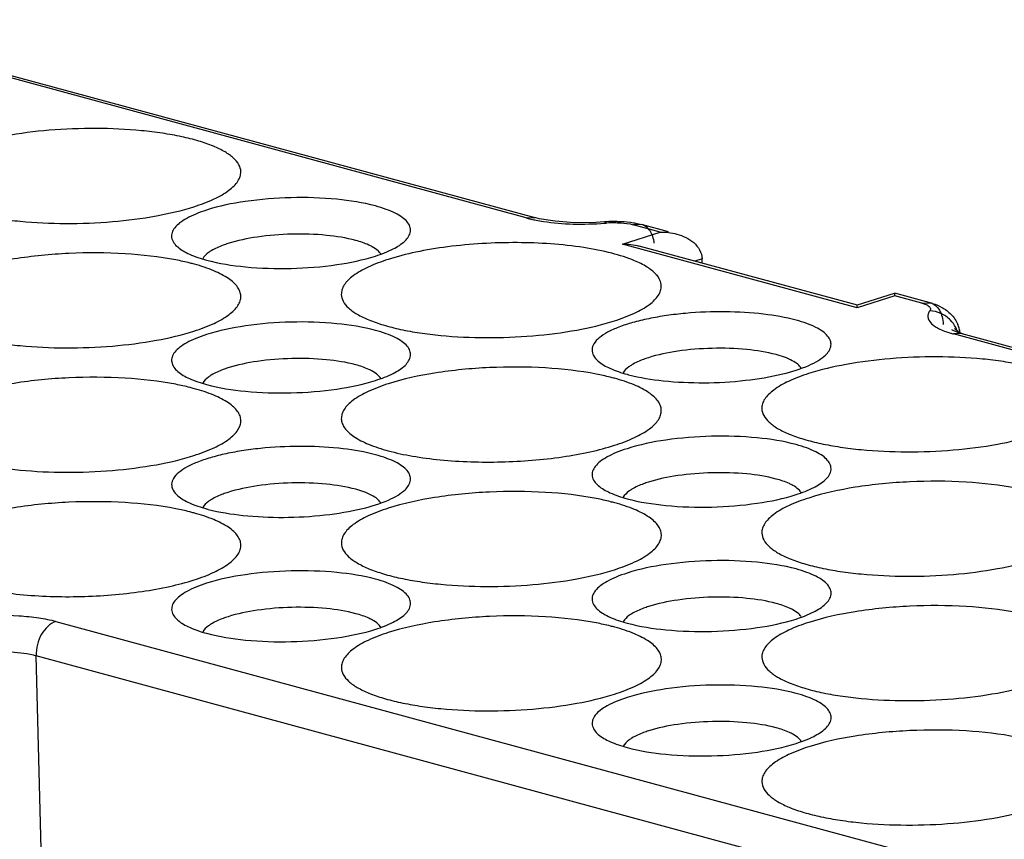
# Model space of a CAD drawing. Units: millimetres. Extents: x 11 to 4007, y 29 to 542.
# Drawn here: x 3513 to 3528, y 244 to 257 of the extents above; entities that cross this region are included whole.
import ezdxf

# ---------------------------------------------------------------- set-up
doc = ezdxf.new("R2010")
doc.units = ezdxf.units.MM
doc.header["$MEASUREMENT"] = 0
doc.layers.get('0').update_dxf_attribs({"lineweight": 30})

msp = doc.modelspace()

# ---------------------------------------------------------------- linework, layer by layer
at = {"linetype": 'Continuous'}
for p, q in [((3520.774, 253.442), (3509.523, 256.497)), ((3509.653, 256.501), (3520.903, 253.447)), ((3520.774, 253.442), (3520.903, 253.447)), ((3521.982, 253.383), (3521.848, 253.373)), ((3521.982, 253.383), (3522.01, 253.364)), ((3521.982, 253.383), (3521.982, 253.383)), ((3522.551, 253.343), (3522.422, 253.338)), ((3522.839, 253.225), (3522.422, 253.338)), ((3522.968, 253.229), (3522.551, 253.343)), ((3522.258, 253.039), (3522.839, 253.225)), ((3525.882, 252.055), (3522.258, 253.039)), ((3525.884, 252.094), (3522.515, 253.009)), ((3523.486, 252.812), (3523.373, 252.776)), ((3523.488, 252.745), (3523.486, 252.811)), ((3526.451, 252.277), (3525.881, 252.094)), ((3527.008, 252.133), (3526.464, 252.28)), ((3526.462, 252.241), (3525.882, 252.055)), ((3526.879, 252.128), (3526.462, 252.241)), ((3526.879, 252.128), (3527.008, 252.133)), ((3527.362, 251.704), (3527.342, 251.715)), ((3527.495, 251.657), (3527.366, 251.652)), ((3538.617, 248.598), (3527.366, 251.652)), ((3527.495, 251.657), (3538.746, 248.602)), ((3513.515, 247.217), (3526.707, 243.636)), ((3513.528, 234.623), (3513.208, 246.688)), ((3526.4, 243.106), (3513.208, 246.688))]:
    msp.add_line(p, q, dxfattribs=at)
for points in [[(3521.848, 253.373), (3521.518, 253.369), (3521.219, 253.39), (3520.974, 253.429), (3520.904, 253.447)], [(3527.495, 251.657), (3527.462, 251.666), (3527.362, 251.704)]]:
    msp.add_lwpolyline(points, dxfattribs=at)
for centre, radius, start, end in [((3522.147, 251.503), 1.887, 94.1926, 95.004), ((3521.635, 257.656), 4.309, 274.6463, 274.9961), ((3522.152, 251.422), 1.968, 89.5043, 94.1845), ((3522.14, 251.868), 1.501, 89.3066, 94.9785), ((3522.446, 252.272), 0.446, 41.4463, 42.6486), ((3526.737, 251.132), 1.036, 72.737, 74.8492), ((3527.804, 253.265), 1.671, 253.1835, 254.8286), ((3527, 251.544), 0.453, 23.7907, 27.5647), ((3527.003, 251.546), 0.45, 17.5824, 23.7797), ((3526.982, 251.608), 0.49, 15.6623, 22.9346), ((3526.979, 251.607), 0.493, 7.093, 15.6607), ((3527.441, 251.457), 0.207, 68.4891, 74.8191), ((3522.978, 253.424), 2.481, 254.8131, 255.3702), ((3516.49, 251.347), 2.481, 254.8131, 255.3702)]:
    msp.add_arc(centre, radius, start, end, dxfattribs=at)
for points, knots in [([(3516.368, 254.156), (3516.367, 254.192), (3516.342, 254.273), (3516.252, 254.376), (3516.116, 254.471), (3515.934, 254.558), (3515.709, 254.635), (3515.446, 254.7), (3515.151, 254.753), (3514.71, 254.806), (3514.127, 254.833), (3513.423, 254.806), (3512.76, 254.722), (3512.342, 254.625), (3512.152, 254.564)], [0, 0, 0, 0, 0.024727, 0.05417, 0.091006, 0.136155, 0.189575, 0.250677, 0.318507, 0.391886, 0.549631, 0.711843, 0.865864, 1, 1, 1, 1]), ([(3515.645, 253.616), (3515.75, 253.65), (3515.937, 253.719), (3516.144, 253.833), (3516.263, 253.933), (3516.324, 254.005), (3516.36, 254.08), (3516.368, 254.131), (3516.368, 254.156)], [0, 0, 0, 0, 0.349121, 0.628207, 0.741323, 0.838459, 0.922882, 1, 1, 1, 1]), ([(3511.429, 254.024), (3511.43, 253.988), (3511.455, 253.908), (3511.545, 253.804), (3511.681, 253.709), (3511.863, 253.623), (3512.088, 253.546), (3512.35, 253.48), (3512.646, 253.427), (3513.086, 253.374), (3513.67, 253.347), (3514.374, 253.375), (3515.037, 253.459), (3515.455, 253.555), (3515.645, 253.616)], [0, 0, 0, 0, 0.024727, 0.05417, 0.091006, 0.136155, 0.189575, 0.250677, 0.318507, 0.391886, 0.549631, 0.711843, 0.865864, 1, 1, 1, 1]), ([(3518.447, 253.627), (3518.252, 253.68), (3517.817, 253.747), (3517.142, 253.768), (3516.467, 253.714), (3516.034, 253.626), (3515.839, 253.563)], [0, 0, 0, 0, 0.230526, 0.498559, 0.767351, 1, 1, 1, 1]), ([(3518.902, 253.087), (3518.943, 253.127), (3518.997, 253.202), (3518.982, 253.315), (3518.934, 253.39), (3518.855, 253.459), (3518.745, 253.522), (3518.606, 253.58), (3518.503, 253.612), (3518.447, 253.627)], [0, 0, 0, 0, 0.193872, 0.278556, 0.373848, 0.490441, 0.633254, 0.803608, 1, 1, 1, 1]), ([(3515.839, 253.563), (3515.782, 253.545), (3515.678, 253.508), (3515.538, 253.442), (3515.428, 253.373), (3515.349, 253.299), (3515.302, 253.221), (3515.291, 253.105), (3515.35, 253.032), (3515.394, 252.994)], [0, 0, 0, 0, 0.197256, 0.368515, 0.512113, 0.629191, 0.724456, 0.808472, 1, 1, 1, 1]), ([(3520.774, 253.442), (3520.783, 253.44), (3520.822, 253.429), (3520.861, 253.42), (3520.89, 253.414)], [0, 0, 0, 0, 0.241243, 1, 1, 1, 1]), ([(3520.89, 253.414), (3520.902, 253.412), (3520.951, 253.402), (3521.001, 253.393), (3521.038, 253.388)], [0, 0, 0, 0, 0.242223, 1, 1, 1, 1]), ([(3521.038, 253.388), (3521.19, 253.365), (3521.505, 253.34), (3521.821, 253.349), (3521.984, 253.362)], [0, 0, 0, 0, 0.484692, 1, 1, 1, 1]), ([(3522.158, 253.37), (3522.183, 253.369), (3522.271, 253.366), (3522.36, 253.355), (3522.422, 253.338)], [0, 0, 0, 0, 0.274923, 1, 1, 1, 1]), ([(3522.169, 253.39), (3522.192, 253.39), (3522.279, 253.387), (3522.365, 253.379), (3522.429, 253.369)], [0, 0, 0, 0, 0.255897, 1, 1, 1, 1]), ([(3522.429, 253.369), (3522.44, 253.367), (3522.481, 253.36), (3522.521, 253.351), (3522.551, 253.342)], [0, 0, 0, 0, 0.256791, 1, 1, 1, 1]), ([(3522.749, 253.053), (3522.745, 253.088), (3522.731, 253.155), (3522.69, 253.243), (3522.629, 253.309), (3522.577, 253.335), (3522.551, 253.343)], [0, 0, 0, 0, 0.28622, 0.5461, 0.780785, 1, 1, 1, 1]), ([(3518.141, 253.095), (3517.993, 253.135), (3517.664, 253.186), (3517.154, 253.202), (3516.644, 253.161), (3516.316, 253.094), (3516.168, 253.047)], [0, 0, 0, 0, 0.230532, 0.49856, 0.767345, 1, 1, 1, 1]), ([(3523.097, 253.194), (3523.145, 253.181), (3523.237, 253.147), (3523.361, 253.067), (3523.457, 252.955), (3523.485, 252.859), (3523.486, 252.812)], [0, 0, 0, 0, 0.254371, 0.506571, 0.755202, 1, 1, 1, 1]), ([(3516.168, 253.047), (3516.144, 253.039), (3516.056, 253.009), (3515.969, 252.971), (3515.912, 252.937)], [0, 0, 0, 0, 0.280358, 1, 1, 1, 1]), ([(3518.397, 252.997), (3518.38, 253.007), (3518.297, 253.048), (3518.21, 253.076), (3518.141, 253.095)], [0, 0, 0, 0, 0.218307, 1, 1, 1, 1]), ([(3518.447, 252.855), (3518.541, 252.885), (3518.7, 252.946), (3518.849, 253.037), (3518.902, 253.087)], [0, 0, 0, 0, 0.571404, 1, 1, 1, 1]), ([(3522.444, 252.783), (3522.331, 252.83), (3522.072, 252.911), (3521.469, 253.028), (3520.617, 253.082), (3519.748, 253.033), (3519.085, 252.924), (3518.781, 252.847), (3518.642, 252.802)], [0, 0, 0, 0, 0.095549, 0.210147, 0.477572, 0.757023, 0.885929, 1, 1, 1, 1]), ([(3515.364, 252.794), (3515.106, 252.844), (3514.555, 252.905), (3513.719, 252.909), (3512.905, 252.83), (3512.386, 252.719), (3512.153, 252.645)], [0, 0, 0, 0, 0.243313, 0.51116, 0.773172, 1, 1, 1, 1]), ([(3515.394, 252.994), (3515.447, 252.948), (3515.593, 252.868), (3515.749, 252.816), (3515.839, 252.792)], [0, 0, 0, 0, 0.430192, 1, 1, 1, 1]), ([(3515.912, 252.937), (3515.897, 252.927), (3515.846, 252.894), (3515.799, 252.851), (3515.779, 252.813)], [0, 0, 0, 0, 0.295902, 1, 1, 1, 1]), ([(3518.509, 252.911), (3518.502, 252.919), (3518.469, 252.953), (3518.429, 252.979), (3518.397, 252.997)], [0, 0, 0, 0, 0.218649, 1, 1, 1, 1]), ([(3515.652, 252.728), (3515.629, 252.734), (3515.534, 252.759), (3515.437, 252.78), (3515.364, 252.794)], [0, 0, 0, 0, 0.239044, 1, 1, 1, 1]), ([(3516.368, 252.236), (3516.367, 252.26), (3516.357, 252.31), (3516.319, 252.38), (3516.258, 252.448), (3516.139, 252.539), (3515.936, 252.64), (3515.754, 252.7), (3515.652, 252.728)], [0, 0, 0, 0, 0.078085, 0.163225, 0.260757, 0.373928, 0.652049, 1, 1, 1, 1]), ([(3515.839, 252.792), (3516.034, 252.739), (3516.47, 252.671), (3517.144, 252.651), (3517.819, 252.704), (3518.253, 252.793), (3518.447, 252.855)], [0, 0, 0, 0, 0.230526, 0.498559, 0.767351, 1, 1, 1, 1]), ([(3518.642, 252.802), (3518.536, 252.769), (3518.35, 252.699), (3518.142, 252.585), (3518.023, 252.485), (3517.963, 252.413), (3517.926, 252.339), (3517.918, 252.287), (3517.919, 252.263)], [0, 0, 0, 0, 0.349121, 0.628207, 0.741323, 0.838459, 0.922882, 1, 1, 1, 1]), ([(3522.774, 252.574), (3522.735, 252.617), (3522.629, 252.697), (3522.512, 252.754), (3522.444, 252.783)], [0, 0, 0, 0, 0.442326, 1, 1, 1, 1]), ([(3522.857, 252.394), (3522.856, 252.424), (3522.84, 252.488), (3522.803, 252.542), (3522.78, 252.567)], [0, 0, 0, 0, 0.468055, 1, 1, 1, 1]), ([(3517.919, 252.263), (3517.92, 252.226), (3517.944, 252.146), (3518.034, 252.042), (3518.171, 251.947), (3518.353, 251.861), (3518.577, 251.784), (3518.84, 251.718), (3519.136, 251.665), (3519.576, 251.612), (3520.16, 251.585), (3520.863, 251.613), (3521.527, 251.697), (3521.945, 251.794), (3522.134, 251.854)], [0, 0, 0, 0, 0.024727, 0.05417, 0.091006, 0.136155, 0.189575, 0.250677, 0.318507, 0.391886, 0.549631, 0.711843, 0.865864, 1, 1, 1, 1]), ([(3522.134, 251.854), (3522.239, 251.888), (3522.426, 251.958), (3522.634, 252.071), (3522.753, 252.171), (3522.813, 252.244), (3522.85, 252.318), (3522.858, 252.37), (3522.857, 252.394)], [0, 0, 0, 0, 0.349121, 0.628207, 0.741323, 0.838459, 0.922882, 1, 1, 1, 1]), ([(3526.462, 252.241), (3526.462, 252.247), (3526.462, 252.256), (3526.462, 252.269), (3526.463, 252.275), (3526.462, 252.28), (3526.463, 252.281)], [0, 0, 0, 0, 0.426174, 0.738136, 0.931002, 1, 1, 1, 1]), ([(3511.43, 252.105), (3511.431, 252.068), (3511.455, 251.988), (3511.545, 251.884), (3511.682, 251.789), (3511.864, 251.703), (3512.088, 251.626), (3512.351, 251.561), (3512.646, 251.508), (3513.087, 251.454), (3513.671, 251.428), (3514.374, 251.455), (3515.038, 251.539), (3515.455, 251.636), (3515.645, 251.697)], [0, 0, 0, 0, 0.024727, 0.05417, 0.091006, 0.136155, 0.189575, 0.250677, 0.318507, 0.391886, 0.549631, 0.711843, 0.865864, 1, 1, 1, 1]), ([(3515.645, 251.697), (3515.75, 251.73), (3515.937, 251.8), (3516.145, 251.914), (3516.264, 252.014), (3516.324, 252.086), (3516.361, 252.16), (3516.369, 252.212), (3516.368, 252.236)], [0, 0, 0, 0, 0.349121, 0.628207, 0.741323, 0.838459, 0.922882, 1, 1, 1, 1]), ([(3526.879, 252.128), (3526.909, 252.12), (3526.956, 252.104), (3527, 252.071), (3527.007, 252.053)], [0, 0, 0, 0, 0.61131, 1, 1, 1, 1]), ([(3527.008, 252.133), (3527.037, 252.125), (3527.094, 252.095), (3527.157, 252.018), (3527.197, 251.916), (3527.207, 251.84), (3527.208, 251.8)], [0, 0, 0, 0, 0.215711, 0.449551, 0.711611, 1, 1, 1, 1]), ([(3524.937, 251.865), (3524.773, 251.909), (3524.41, 251.971), (3523.838, 252.004), (3523.337, 251.985), (3522.943, 251.939), (3522.67, 251.892), (3522.424, 251.833), (3522.21, 251.764), (3522.036, 251.687), (3521.904, 251.603), (3521.816, 251.513), (3521.778, 251.411), (3521.806, 251.308), (3521.855, 251.257), (3521.883, 251.232)], [0, 0, 0, 0, 0.143952, 0.310952, 0.484465, 0.568177, 0.647012, 0.719055, 0.78268, 0.836656, 0.880427, 0.914514, 0.941691, 0.967984, 1, 1, 1, 1]), ([(3525.882, 252.055), (3525.882, 252.061), (3525.882, 252.07), (3525.881, 252.083), (3525.883, 252.09), (3525.882, 252.095), (3525.883, 252.095)], [0, 0, 0, 0, 0.426198, 0.738167, 0.931024, 1, 1, 1, 1]), ([(3527.001, 252.009), (3526.991, 251.995), (3526.974, 251.965), (3526.966, 251.895), (3527.006, 251.827), (3527.07, 251.775), (3527.169, 251.716), (3527.257, 251.685), (3527.32, 251.666)], [0, 0, 0, 0, 0.096648, 0.183603, 0.37151, 0.493182, 0.638143, 1, 1, 1, 1]), ([(3527.007, 252.053), (3527.01, 252.046), (3527.012, 252.03), (3527.005, 252.016), (3527.001, 252.009)], [0, 0, 0, 0, 0.480272, 1, 1, 1, 1]), ([(3527.319, 251.867), (3527.278, 251.909), (3527.178, 251.979), (3527.06, 252.007), (3527.001, 252.009)], [0, 0, 0, 0, 0.50256, 1, 1, 1, 1]), ([(3527.187, 252.063), (3527.239, 252.034), (3527.339, 251.96), (3527.409, 251.856), (3527.433, 251.799)], [0, 0, 0, 0, 0.488963, 1, 1, 1, 1]), ([(3518.448, 251.707), (3518.252, 251.76), (3517.817, 251.827), (3517.142, 251.848), (3516.468, 251.794), (3516.034, 251.706), (3515.839, 251.644)], [0, 0, 0, 0, 0.230526, 0.498559, 0.767351, 1, 1, 1, 1]), ([(3525.391, 251.325), (3525.432, 251.365), (3525.486, 251.44), (3525.472, 251.553), (3525.424, 251.628), (3525.344, 251.697), (3525.234, 251.76), (3525.096, 251.818), (3524.993, 251.85), (3524.937, 251.865)], [0, 0, 0, 0, 0.194044, 0.278719, 0.37394, 0.490488, 0.633311, 0.803688, 1, 1, 1, 1]), ([(3518.902, 251.168), (3518.943, 251.207), (3518.997, 251.282), (3518.983, 251.396), (3518.935, 251.471), (3518.855, 251.539), (3518.745, 251.603), (3518.606, 251.66), (3518.503, 251.692), (3518.448, 251.707)], [0, 0, 0, 0, 0.193872, 0.278556, 0.373848, 0.490441, 0.633254, 0.803608, 1, 1, 1, 1]), ([(3527.381, 251.734), (3527.388, 251.729), (3527.415, 251.713), (3527.439, 251.692), (3527.452, 251.675)], [0, 0, 0, 0, 0.286462, 1, 1, 1, 1]), ([(3515.839, 251.644), (3515.783, 251.626), (3515.678, 251.588), (3515.538, 251.523), (3515.428, 251.453), (3515.349, 251.38), (3515.302, 251.301), (3515.292, 251.185), (3515.35, 251.112), (3515.394, 251.074)], [0, 0, 0, 0, 0.197256, 0.368515, 0.512113, 0.629191, 0.724456, 0.808472, 1, 1, 1, 1]), ([(3524.63, 251.333), (3524.482, 251.373), (3524.153, 251.424), (3523.643, 251.44), (3523.133, 251.399), (3522.805, 251.332), (3522.658, 251.285)], [0, 0, 0, 0, 0.230532, 0.49856, 0.767345, 1, 1, 1, 1]), ([(3518.141, 251.176), (3517.993, 251.216), (3517.664, 251.267), (3517.154, 251.282), (3516.644, 251.242), (3516.316, 251.175), (3516.169, 251.128)], [0, 0, 0, 0, 0.230532, 0.49856, 0.767345, 1, 1, 1, 1]), ([(3521.883, 251.232), (3521.937, 251.186), (3522.083, 251.106), (3522.238, 251.054), (3522.329, 251.03)], [0, 0, 0, 0, 0.430323, 1, 1, 1, 1]), ([(3522.658, 251.285), (3522.633, 251.277), (3522.545, 251.247), (3522.459, 251.209), (3522.402, 251.175)], [0, 0, 0, 0, 0.280358, 1, 1, 1, 1]), ([(3525.016, 251.125), (3525.002, 251.147), (3524.959, 251.191), (3524.833, 251.271), (3524.716, 251.31), (3524.63, 251.333)], [0, 0, 0, 0, 0.17842, 0.40301, 1, 1, 1, 1]), ([(3524.733, 251.036), (3524.87, 251.07), (3525.059, 251.126), (3525.276, 251.235), (3525.358, 251.294), (3525.391, 251.325)], [0, 0, 0, 0, 0.582943, 0.813164, 1, 1, 1, 1]), ([(3529.347, 250.632), (3529.346, 250.669), (3529.321, 250.749), (3529.231, 250.853), (3529.095, 250.948), (3528.913, 251.034), (3528.688, 251.111), (3528.425, 251.176), (3528.13, 251.229), (3527.689, 251.283), (3527.106, 251.309), (3526.402, 251.282), (3525.739, 251.198), (3525.321, 251.101), (3525.131, 251.041)], [0, 0, 0, 0, 0.024727, 0.05417, 0.091006, 0.136155, 0.189575, 0.250677, 0.318507, 0.391886, 0.549631, 0.711843, 0.865864, 1, 1, 1, 1]), ([(3515.394, 251.074), (3515.447, 251.028), (3515.593, 250.948), (3515.749, 250.897), (3515.839, 250.872)], [0, 0, 0, 0, 0.430192, 1, 1, 1, 1]), ([(3516.169, 251.128), (3516.144, 251.12), (3516.056, 251.089), (3515.97, 251.052), (3515.912, 251.017)], [0, 0, 0, 0, 0.280358, 1, 1, 1, 1]), ([(3518.398, 251.077), (3518.38, 251.087), (3518.298, 251.128), (3518.21, 251.157), (3518.141, 251.176)], [0, 0, 0, 0, 0.218307, 1, 1, 1, 1]), ([(3518.509, 250.991), (3518.503, 250.999), (3518.47, 251.033), (3518.43, 251.06), (3518.398, 251.077)], [0, 0, 0, 0, 0.218649, 1, 1, 1, 1]), ([(3518.448, 250.936), (3518.541, 250.965), (3518.701, 251.026), (3518.849, 251.117), (3518.902, 251.168)], [0, 0, 0, 0, 0.571404, 1, 1, 1, 1]), ([(3521.854, 251.032), (3521.596, 251.082), (3521.045, 251.144), (3520.209, 251.147), (3519.394, 251.069), (3518.876, 250.958), (3518.642, 250.883)], [0, 0, 0, 0, 0.24335, 0.511183, 0.773178, 1, 1, 1, 1]), ([(3522.402, 251.175), (3522.386, 251.165), (3522.336, 251.132), (3522.289, 251.089), (3522.268, 251.052)], [0, 0, 0, 0, 0.295715, 1, 1, 1, 1]), ([(3525.131, 251.041), (3525.026, 251.007), (3524.839, 250.937), (3524.632, 250.823), (3524.513, 250.723), (3524.452, 250.651), (3524.415, 250.577), (3524.408, 250.525), (3524.408, 250.501)], [0, 0, 0, 0, 0.349121, 0.628207, 0.741323, 0.838459, 0.922882, 1, 1, 1, 1]), ([(3515.364, 250.875), (3515.106, 250.925), (3514.556, 250.986), (3513.719, 250.99), (3512.905, 250.911), (3512.386, 250.8), (3512.153, 250.725)], [0, 0, 0, 0, 0.243313, 0.51116, 0.773172, 1, 1, 1, 1]), ([(3515.912, 251.017), (3515.897, 251.008), (3515.846, 250.974), (3515.8, 250.931), (3515.779, 250.894)], [0, 0, 0, 0, 0.295902, 1, 1, 1, 1]), ([(3515.839, 250.872), (3516.035, 250.819), (3516.47, 250.752), (3517.145, 250.731), (3517.819, 250.785), (3518.253, 250.873), (3518.448, 250.936)], [0, 0, 0, 0, 0.230526, 0.498559, 0.767351, 1, 1, 1, 1]), ([(3522.134, 250.968), (3522.112, 250.974), (3522.019, 250.998), (3521.926, 251.018), (3521.854, 251.032)], [0, 0, 0, 0, 0.239024, 1, 1, 1, 1]), ([(3522.857, 250.474), (3522.857, 250.498), (3522.847, 250.548), (3522.808, 250.619), (3522.746, 250.687), (3522.627, 250.779), (3522.421, 250.88), (3522.238, 250.94), (3522.134, 250.968)], [0, 0, 0, 0, 0.077894, 0.162886, 0.26031, 0.373432, 0.651899, 1, 1, 1, 1]), ([(3522.352, 251.024), (3522.527, 250.978), (3522.915, 250.916), (3523.519, 250.889), (3524.138, 250.924), (3524.543, 250.99), (3524.733, 251.036)], [0, 0, 0, 0, 0.226655, 0.488155, 0.755862, 1, 1, 1, 1]), ([(3515.652, 250.808), (3515.629, 250.814), (3515.534, 250.839), (3515.438, 250.86), (3515.364, 250.875)], [0, 0, 0, 0, 0.239044, 1, 1, 1, 1]), ([(3516.368, 250.317), (3516.368, 250.341), (3516.358, 250.39), (3516.319, 250.461), (3516.258, 250.528), (3516.14, 250.62), (3515.936, 250.721), (3515.754, 250.78), (3515.652, 250.808)], [0, 0, 0, 0, 0.078085, 0.163225, 0.260757, 0.373928, 0.652049, 1, 1, 1, 1]), ([(3518.642, 250.883), (3518.537, 250.849), (3518.35, 250.779), (3518.142, 250.666), (3518.023, 250.566), (3517.963, 250.493), (3517.926, 250.419), (3517.918, 250.368), (3517.919, 250.343)], [0, 0, 0, 0, 0.349119, 0.628201, 0.741317, 0.838455, 0.92288, 1, 1, 1, 1]), ([(3522.134, 249.935), (3522.24, 249.968), (3522.427, 250.038), (3522.634, 250.152), (3522.753, 250.252), (3522.814, 250.324), (3522.85, 250.398), (3522.858, 250.45), (3522.857, 250.474)], [0, 0, 0, 0, 0.349119, 0.628201, 0.741317, 0.838455, 0.92288, 1, 1, 1, 1]), ([(3524.408, 250.501), (3524.409, 250.464), (3524.434, 250.384), (3524.524, 250.28), (3524.66, 250.185), (3524.842, 250.099), (3525.067, 250.022), (3525.329, 249.956), (3525.625, 249.904), (3526.065, 249.85), (3526.649, 249.824), (3527.353, 249.851), (3528.016, 249.935), (3528.434, 250.032), (3528.624, 250.092)], [0, 0, 0, 0, 0.024727, 0.05417, 0.091006, 0.136155, 0.189575, 0.250677, 0.318507, 0.391886, 0.549631, 0.711843, 0.865864, 1, 1, 1, 1]), ([(3515.645, 249.777), (3515.751, 249.811), (3515.937, 249.88), (3516.145, 249.994), (3516.264, 250.094), (3516.324, 250.166), (3516.361, 250.241), (3516.369, 250.292), (3516.368, 250.317)], [0, 0, 0, 0, 0.349121, 0.628207, 0.741323, 0.838459, 0.922882, 1, 1, 1, 1]), ([(3517.919, 250.343), (3517.92, 250.319), (3517.93, 250.269), (3517.969, 250.198), (3518.031, 250.131), (3518.15, 250.038), (3518.356, 249.937), (3518.539, 249.878), (3518.642, 249.85)], [0, 0, 0, 0, 0.077894, 0.162886, 0.26031, 0.373432, 0.651899, 1, 1, 1, 1]), ([(3511.43, 250.185), (3511.431, 250.149), (3511.455, 250.068), (3511.545, 249.965), (3511.682, 249.87), (3511.864, 249.783), (3512.088, 249.707), (3512.351, 249.641), (3512.647, 249.588), (3513.087, 249.535), (3513.671, 249.508), (3514.374, 249.536), (3515.038, 249.619), (3515.456, 249.716), (3515.645, 249.777)], [0, 0, 0, 0, 0.024727, 0.05417, 0.091006, 0.136155, 0.189575, 0.250677, 0.318507, 0.391886, 0.549631, 0.711843, 0.865864, 1, 1, 1, 1]), ([(3524.937, 249.945), (3524.742, 249.998), (3524.307, 250.066), (3523.632, 250.086), (3522.957, 250.033), (3522.523, 249.944), (3522.329, 249.882)], [0, 0, 0, 0, 0.230526, 0.498559, 0.767351, 1, 1, 1, 1]), ([(3518.448, 249.788), (3518.284, 249.832), (3517.921, 249.894), (3517.349, 249.927), (3516.848, 249.908), (3516.454, 249.862), (3516.181, 249.815), (3515.935, 249.756), (3515.722, 249.687), (3515.547, 249.609), (3515.415, 249.525), (3515.327, 249.435), (3515.29, 249.334), (3515.318, 249.231), (3515.366, 249.18), (3515.394, 249.155)], [0, 0, 0, 0, 0.143952, 0.310952, 0.484465, 0.568177, 0.647012, 0.719055, 0.78268, 0.836656, 0.880427, 0.914514, 0.941691, 0.967984, 1, 1, 1, 1]), ([(3518.642, 249.85), (3518.766, 249.816), (3519.031, 249.76), (3519.613, 249.684), (3520.39, 249.661), (3521.165, 249.722), (3521.746, 249.826), (3522.012, 249.895), (3522.134, 249.935)], [0, 0, 0, 0, 0.108519, 0.230632, 0.498563, 0.767251, 0.890275, 1, 1, 1, 1]), ([(3522.329, 249.882), (3522.272, 249.864), (3522.168, 249.826), (3522.028, 249.761), (3521.918, 249.691), (3521.839, 249.618), (3521.792, 249.539), (3521.781, 249.424), (3521.84, 249.35), (3521.884, 249.313)], [0, 0, 0, 0, 0.197256, 0.368515, 0.512113, 0.629191, 0.724456, 0.808472, 1, 1, 1, 1]), ([(3525.392, 249.406), (3525.433, 249.445), (3525.487, 249.52), (3525.472, 249.634), (3525.424, 249.709), (3525.344, 249.777), (3525.235, 249.841), (3525.096, 249.898), (3524.993, 249.93), (3524.937, 249.945)], [0, 0, 0, 0, 0.193872, 0.278556, 0.373848, 0.490441, 0.633254, 0.803608, 1, 1, 1, 1]), ([(3518.902, 249.248), (3518.943, 249.287), (3518.997, 249.362), (3518.983, 249.476), (3518.935, 249.551), (3518.855, 249.619), (3518.746, 249.683), (3518.607, 249.741), (3518.504, 249.772), (3518.448, 249.788)], [0, 0, 0, 0, 0.194044, 0.278719, 0.37394, 0.490488, 0.633311, 0.803688, 1, 1, 1, 1]), ([(3524.631, 249.414), (3524.483, 249.454), (3524.154, 249.505), (3523.644, 249.52), (3523.133, 249.48), (3522.805, 249.413), (3522.658, 249.366)], [0, 0, 0, 0, 0.230532, 0.49856, 0.767345, 1, 1, 1, 1]), ([(3524.887, 249.316), (3524.87, 249.325), (3524.787, 249.366), (3524.7, 249.395), (3524.631, 249.414)], [0, 0, 0, 0, 0.218307, 1, 1, 1, 1]), ([(3524.937, 249.174), (3525.03, 249.204), (3525.19, 249.264), (3525.339, 249.355), (3525.392, 249.406)], [0, 0, 0, 0, 0.571404, 1, 1, 1, 1]), ([(3528.343, 249.27), (3528.085, 249.32), (3527.534, 249.382), (3526.698, 249.385), (3525.884, 249.307), (3525.365, 249.196), (3525.132, 249.121)], [0, 0, 0, 0, 0.243313, 0.51116, 0.773172, 1, 1, 1, 1]), ([(3518.141, 249.256), (3517.994, 249.296), (3517.665, 249.347), (3517.155, 249.363), (3516.644, 249.322), (3516.316, 249.255), (3516.169, 249.208)], [0, 0, 0, 0, 0.230532, 0.49856, 0.767345, 1, 1, 1, 1]), ([(3518.527, 249.048), (3518.513, 249.07), (3518.471, 249.114), (3518.344, 249.193), (3518.227, 249.233), (3518.141, 249.256)], [0, 0, 0, 0, 0.17842, 0.40301, 1, 1, 1, 1]), ([(3518.244, 248.959), (3518.381, 248.992), (3518.57, 249.049), (3518.787, 249.157), (3518.869, 249.217), (3518.902, 249.248)], [0, 0, 0, 0, 0.582943, 0.813164, 1, 1, 1, 1]), ([(3521.854, 249.113), (3521.596, 249.163), (3521.045, 249.224), (3520.209, 249.228), (3519.394, 249.149), (3518.876, 249.038), (3518.643, 248.963)], [0, 0, 0, 0, 0.243313, 0.51116, 0.773172, 1, 1, 1, 1]), ([(3521.884, 249.313), (3521.937, 249.267), (3522.083, 249.186), (3522.239, 249.135), (3522.329, 249.11)], [0, 0, 0, 0, 0.430192, 1, 1, 1, 1]), ([(3522.402, 249.255), (3522.387, 249.246), (3522.336, 249.212), (3522.289, 249.169), (3522.269, 249.132)], [0, 0, 0, 0, 0.295902, 1, 1, 1, 1]), ([(3522.658, 249.366), (3522.633, 249.358), (3522.545, 249.328), (3522.459, 249.29), (3522.402, 249.255)], [0, 0, 0, 0, 0.280358, 1, 1, 1, 1]), ([(3524.999, 249.229), (3524.992, 249.237), (3524.959, 249.271), (3524.919, 249.298), (3524.887, 249.316)], [0, 0, 0, 0, 0.218649, 1, 1, 1, 1]), ([(3515.365, 248.955), (3515.107, 249.005), (3514.557, 249.066), (3513.72, 249.07), (3512.905, 248.991), (3512.387, 248.88), (3512.153, 248.806)], [0, 0, 0, 0, 0.24335, 0.511183, 0.773178, 1, 1, 1, 1]), ([(3515.394, 249.155), (3515.448, 249.109), (3515.594, 249.028), (3515.75, 248.977), (3515.84, 248.953)], [0, 0, 0, 0, 0.430323, 1, 1, 1, 1]), ([(3515.913, 249.097), (3515.897, 249.088), (3515.847, 249.055), (3515.8, 249.012), (3515.78, 248.974)], [0, 0, 0, 0, 0.295715, 1, 1, 1, 1]), ([(3516.169, 249.208), (3516.144, 249.2), (3516.056, 249.17), (3515.97, 249.132), (3515.913, 249.097)], [0, 0, 0, 0, 0.280358, 1, 1, 1, 1]), ([(3522.141, 249.046), (3522.119, 249.052), (3522.024, 249.077), (3521.927, 249.098), (3521.854, 249.113)], [0, 0, 0, 0, 0.239044, 1, 1, 1, 1]), ([(3522.329, 249.11), (3522.524, 249.057), (3522.959, 248.99), (3523.634, 248.969), (3524.309, 249.023), (3524.743, 249.111), (3524.937, 249.174)], [0, 0, 0, 0, 0.230526, 0.498559, 0.767351, 1, 1, 1, 1]), ([(3525.132, 249.121), (3525.026, 249.087), (3524.84, 249.018), (3524.632, 248.904), (3524.513, 248.804), (3524.453, 248.732), (3524.416, 248.657), (3524.408, 248.606), (3524.409, 248.581)], [0, 0, 0, 0, 0.349121, 0.628207, 0.741323, 0.838459, 0.922882, 1, 1, 1, 1]), ([(3515.645, 248.89), (3515.623, 248.896), (3515.531, 248.921), (3515.437, 248.941), (3515.365, 248.955)], [0, 0, 0, 0, 0.239024, 1, 1, 1, 1]), ([(3515.863, 248.946), (3516.038, 248.901), (3516.426, 248.839), (3517.031, 248.812), (3517.649, 248.847), (3518.054, 248.913), (3518.244, 248.959)], [0, 0, 0, 0, 0.226655, 0.488155, 0.755862, 1, 1, 1, 1]), ([(3518.643, 248.963), (3518.537, 248.93), (3518.35, 248.86), (3518.143, 248.746), (3518.024, 248.646), (3517.963, 248.574), (3517.927, 248.5), (3517.919, 248.448), (3517.92, 248.424)], [0, 0, 0, 0, 0.349121, 0.628207, 0.741323, 0.838459, 0.922882, 1, 1, 1, 1]), ([(3522.858, 248.555), (3522.857, 248.579), (3522.847, 248.628), (3522.809, 248.699), (3522.748, 248.766), (3522.629, 248.858), (3522.426, 248.959), (3522.244, 249.018), (3522.141, 249.046)], [0, 0, 0, 0, 0.078085, 0.163225, 0.260757, 0.373928, 0.652049, 1, 1, 1, 1]), ([(3516.369, 248.397), (3516.368, 248.421), (3516.358, 248.471), (3516.319, 248.542), (3516.257, 248.61), (3516.138, 248.702), (3515.932, 248.803), (3515.749, 248.862), (3515.645, 248.89)], [0, 0, 0, 0, 0.077894, 0.162886, 0.26031, 0.373432, 0.651899, 1, 1, 1, 1]), ([(3522.135, 248.015), (3522.24, 248.049), (3522.427, 248.118), (3522.635, 248.232), (3522.754, 248.332), (3522.814, 248.404), (3522.851, 248.479), (3522.859, 248.53), (3522.858, 248.555)], [0, 0, 0, 0, 0.349121, 0.628207, 0.741323, 0.838459, 0.922882, 1, 1, 1, 1]), ([(3524.409, 248.581), (3524.41, 248.545), (3524.434, 248.464), (3524.524, 248.361), (3524.661, 248.266), (3524.843, 248.179), (3525.067, 248.103), (3525.33, 248.037), (3525.625, 247.984), (3526.066, 247.931), (3526.65, 247.904), (3527.353, 247.931), (3528.017, 248.015), (3528.434, 248.112), (3528.624, 248.173)], [0, 0, 0, 0, 0.024727, 0.05417, 0.091006, 0.136155, 0.189575, 0.250677, 0.318507, 0.391886, 0.549631, 0.711843, 0.865864, 1, 1, 1, 1]), ([(3515.646, 247.857), (3515.751, 247.891), (3515.938, 247.961), (3516.145, 248.074), (3516.264, 248.175), (3516.325, 248.247), (3516.362, 248.321), (3516.369, 248.373), (3516.369, 248.397)], [0, 0, 0, 0, 0.349119, 0.628201, 0.741317, 0.838455, 0.92288, 1, 1, 1, 1]), ([(3517.92, 248.424), (3517.92, 248.387), (3517.945, 248.307), (3518.035, 248.203), (3518.172, 248.108), (3518.354, 248.022), (3518.578, 247.945), (3518.841, 247.879), (3519.136, 247.826), (3519.577, 247.773), (3520.16, 247.746), (3520.864, 247.774), (3521.528, 247.858), (3521.945, 247.954), (3522.135, 248.015)], [0, 0, 0, 0, 0.024727, 0.05417, 0.091006, 0.136155, 0.189575, 0.250677, 0.318507, 0.391886, 0.549631, 0.711843, 0.865864, 1, 1, 1, 1]), ([(3524.938, 248.026), (3524.742, 248.079), (3524.307, 248.146), (3523.632, 248.167), (3522.958, 248.113), (3522.524, 248.025), (3522.329, 247.962)], [0, 0, 0, 0, 0.230526, 0.498559, 0.767351, 1, 1, 1, 1]), ([(3518.448, 247.868), (3518.253, 247.921), (3517.818, 247.988), (3517.143, 248.009), (3516.468, 247.955), (3516.035, 247.867), (3515.84, 247.805)], [0, 0, 0, 0, 0.230526, 0.498559, 0.767351, 1, 1, 1, 1]), ([(3525.392, 247.486), (3525.433, 247.526), (3525.487, 247.601), (3525.473, 247.714), (3525.424, 247.789), (3525.345, 247.858), (3525.235, 247.921), (3525.096, 247.979), (3524.993, 248.011), (3524.938, 248.026)], [0, 0, 0, 0, 0.193872, 0.278556, 0.373848, 0.490441, 0.633254, 0.803608, 1, 1, 1, 1]), ([(3512.154, 247.773), (3512.277, 247.739), (3512.543, 247.683), (3513.125, 247.607), (3513.901, 247.584), (3514.676, 247.645), (3515.257, 247.749), (3515.523, 247.818), (3515.646, 247.857)], [0, 0, 0, 0, 0.108519, 0.230632, 0.498563, 0.767251, 0.890275, 1, 1, 1, 1]), ([(3518.903, 247.329), (3518.944, 247.368), (3518.998, 247.443), (3518.983, 247.556), (3518.935, 247.631), (3518.856, 247.7), (3518.746, 247.763), (3518.607, 247.821), (3518.504, 247.853), (3518.448, 247.868)], [0, 0, 0, 0, 0.193872, 0.278556, 0.373848, 0.490441, 0.633254, 0.803608, 1, 1, 1, 1]), ([(3522.329, 247.962), (3522.273, 247.944), (3522.168, 247.907), (3522.028, 247.841), (3521.918, 247.772), (3521.839, 247.698), (3521.792, 247.62), (3521.782, 247.504), (3521.84, 247.431), (3521.884, 247.393)], [0, 0, 0, 0, 0.197256, 0.368515, 0.512113, 0.629191, 0.724456, 0.808472, 1, 1, 1, 1]), ([(3515.84, 247.805), (3515.784, 247.787), (3515.679, 247.749), (3515.539, 247.684), (3515.429, 247.614), (3515.35, 247.54), (3515.303, 247.462), (3515.293, 247.346), (3515.351, 247.273), (3515.395, 247.235)], [0, 0, 0, 0, 0.197256, 0.368515, 0.512113, 0.629191, 0.724456, 0.808472, 1, 1, 1, 1]), ([(3524.631, 247.494), (3524.483, 247.534), (3524.154, 247.585), (3523.644, 247.601), (3523.134, 247.56), (3522.806, 247.493), (3522.659, 247.446)], [0, 0, 0, 0, 0.230532, 0.49856, 0.767345, 1, 1, 1, 1]), ([(3518.142, 247.336), (3517.994, 247.377), (3517.665, 247.427), (3517.155, 247.443), (3516.645, 247.402), (3516.317, 247.336), (3516.17, 247.289)], [0, 0, 0, 0, 0.230532, 0.49856, 0.767345, 1, 1, 1, 1]), ([(3522.659, 247.446), (3522.634, 247.438), (3522.546, 247.408), (3522.46, 247.37), (3522.402, 247.336)], [0, 0, 0, 0, 0.280358, 1, 1, 1, 1]), ([(3524.887, 247.396), (3524.87, 247.406), (3524.788, 247.447), (3524.7, 247.475), (3524.631, 247.494)], [0, 0, 0, 0, 0.218307, 1, 1, 1, 1]), ([(3524.999, 247.31), (3524.992, 247.318), (3524.96, 247.352), (3524.92, 247.378), (3524.887, 247.396)], [0, 0, 0, 0, 0.218649, 1, 1, 1, 1]), ([(3524.938, 247.254), (3525.031, 247.284), (3525.191, 247.345), (3525.339, 247.436), (3525.392, 247.486)], [0, 0, 0, 0, 0.571404, 1, 1, 1, 1]), ([(3528.343, 247.351), (3528.085, 247.401), (3527.535, 247.462), (3526.699, 247.466), (3525.884, 247.387), (3525.365, 247.276), (3525.132, 247.201)], [0, 0, 0, 0, 0.243313, 0.51116, 0.773172, 1, 1, 1, 1]), ([(3512.277, 247.295), (3512.498, 247.315), (3512.824, 247.32), (3513.238, 247.278), (3513.428, 247.241), (3513.515, 247.217)], [0, 0, 0, 0, 0.534424, 0.78277, 1, 1, 1, 1]), ([(3516.17, 247.289), (3516.145, 247.281), (3516.057, 247.25), (3515.971, 247.213), (3515.913, 247.178)], [0, 0, 0, 0, 0.280358, 1, 1, 1, 1]), ([(3518.398, 247.238), (3518.381, 247.248), (3518.299, 247.289), (3518.211, 247.318), (3518.142, 247.336)], [0, 0, 0, 0, 0.218307, 1, 1, 1, 1]), ([(3518.449, 247.096), (3518.542, 247.126), (3518.702, 247.187), (3518.85, 247.278), (3518.903, 247.329)], [0, 0, 0, 0, 0.571404, 1, 1, 1, 1]), ([(3521.854, 247.193), (3521.596, 247.243), (3521.046, 247.304), (3520.209, 247.308), (3519.395, 247.229), (3518.876, 247.118), (3518.643, 247.044)], [0, 0, 0, 0, 0.243313, 0.51116, 0.773172, 1, 1, 1, 1]), ([(3521.884, 247.393), (3521.937, 247.347), (3522.083, 247.267), (3522.239, 247.215), (3522.329, 247.191)], [0, 0, 0, 0, 0.430192, 1, 1, 1, 1]), ([(3522.402, 247.336), (3522.387, 247.326), (3522.336, 247.293), (3522.29, 247.25), (3522.269, 247.212)], [0, 0, 0, 0, 0.295902, 1, 1, 1, 1]), ([(3522.329, 247.191), (3522.525, 247.138), (3522.96, 247.071), (3523.635, 247.05), (3524.309, 247.104), (3524.743, 247.192), (3524.938, 247.254)], [0, 0, 0, 0, 0.230526, 0.498559, 0.767351, 1, 1, 1, 1]), ([(3513.515, 247.217), (3513.421, 247.187), (3513.3, 247.061), (3513.222, 246.862), (3513.207, 246.746), (3513.208, 246.688)], [0, 0, 0, 0, 0.460615, 0.730815, 1, 1, 1, 1]), ([(3515.395, 247.235), (3515.448, 247.189), (3515.594, 247.109), (3515.75, 247.058), (3515.84, 247.033)], [0, 0, 0, 0, 0.430192, 1, 1, 1, 1]), ([(3515.913, 247.178), (3515.898, 247.169), (3515.847, 247.135), (3515.8, 247.092), (3515.78, 247.054)], [0, 0, 0, 0, 0.295902, 1, 1, 1, 1]), ([(3515.84, 247.033), (3516.036, 246.98), (3516.471, 246.913), (3517.145, 246.892), (3517.82, 246.946), (3518.254, 247.034), (3518.449, 247.096)], [0, 0, 0, 0, 0.230526, 0.498559, 0.767351, 1, 1, 1, 1]), ([(3518.51, 247.152), (3518.503, 247.16), (3518.47, 247.194), (3518.43, 247.22), (3518.398, 247.238)], [0, 0, 0, 0, 0.218649, 1, 1, 1, 1]), ([(3522.142, 247.127), (3522.119, 247.133), (3522.024, 247.158), (3521.928, 247.179), (3521.854, 247.193)], [0, 0, 0, 0, 0.239044, 1, 1, 1, 1]), ([(3522.858, 246.635), (3522.858, 246.659), (3522.848, 246.709), (3522.809, 246.779), (3522.748, 246.847), (3522.63, 246.938), (3522.426, 247.04), (3522.244, 247.099), (3522.142, 247.127)], [0, 0, 0, 0, 0.078085, 0.163225, 0.260757, 0.373928, 0.652049, 1, 1, 1, 1]), ([(3525.132, 247.201), (3525.027, 247.168), (3524.84, 247.098), (3524.632, 246.984), (3524.513, 246.884), (3524.453, 246.812), (3524.416, 246.738), (3524.408, 246.686), (3524.409, 246.662)], [0, 0, 0, 0, 0.349121, 0.628207, 0.741323, 0.838459, 0.922882, 1, 1, 1, 1]), ([(3518.643, 247.044), (3518.538, 247.01), (3518.351, 246.94), (3518.143, 246.827), (3518.024, 246.726), (3517.964, 246.654), (3517.927, 246.58), (3517.919, 246.528), (3517.92, 246.504)], [0, 0, 0, 0, 0.349121, 0.628207, 0.741323, 0.838459, 0.922882, 1, 1, 1, 1]), ([(3512.383, 246.741), (3512.53, 246.754), (3512.807, 246.758), (3513.084, 246.722), (3513.208, 246.688)], [0, 0, 0, 0, 0.534655, 1, 1, 1, 1]), ([(3522.135, 246.096), (3522.241, 246.129), (3522.427, 246.199), (3522.635, 246.313), (3522.754, 246.413), (3522.814, 246.485), (3522.851, 246.559), (3522.859, 246.611), (3522.858, 246.635)], [0, 0, 0, 0, 0.349121, 0.628207, 0.741323, 0.838459, 0.922882, 1, 1, 1, 1]), ([(3524.409, 246.662), (3524.41, 246.625), (3524.435, 246.545), (3524.524, 246.441), (3524.661, 246.346), (3524.843, 246.26), (3525.067, 246.183), (3525.33, 246.117), (3525.626, 246.064), (3526.066, 246.011), (3526.65, 245.984), (3527.353, 246.012), (3528.017, 246.096), (3528.435, 246.193), (3528.624, 246.253)], [0, 0, 0, 0, 0.024727, 0.05417, 0.091006, 0.136155, 0.189575, 0.250677, 0.318507, 0.391886, 0.549631, 0.711843, 0.865864, 1, 1, 1, 1]), ([(3517.92, 246.504), (3517.921, 246.467), (3517.945, 246.387), (3518.035, 246.283), (3518.172, 246.188), (3518.354, 246.102), (3518.578, 246.025), (3518.841, 245.96), (3519.137, 245.907), (3519.577, 245.853), (3520.161, 245.827), (3520.864, 245.854), (3521.528, 245.938), (3521.946, 246.035), (3522.135, 246.096)], [0, 0, 0, 0, 0.024727, 0.05417, 0.091006, 0.136155, 0.189575, 0.250677, 0.318507, 0.391886, 0.549631, 0.711843, 0.865864, 1, 1, 1, 1]), ([(3524.938, 246.106), (3524.743, 246.159), (3524.307, 246.226), (3523.633, 246.247), (3522.958, 246.193), (3522.524, 246.105), (3522.33, 246.043)], [0, 0, 0, 0, 0.230526, 0.498559, 0.767351, 1, 1, 1, 1]), ([(3522.33, 246.043), (3522.273, 246.025), (3522.169, 245.987), (3522.029, 245.922), (3521.918, 245.852), (3521.839, 245.779), (3521.793, 245.7), (3521.782, 245.585), (3521.841, 245.511), (3521.884, 245.473)], [0, 0, 0, 0, 0.197256, 0.368515, 0.512113, 0.629191, 0.724456, 0.808472, 1, 1, 1, 1]), ([(3525.392, 245.567), (3525.433, 245.606), (3525.487, 245.681), (3525.473, 245.795), (3525.425, 245.87), (3525.345, 245.938), (3525.235, 246.002), (3525.097, 246.059), (3524.994, 246.091), (3524.938, 246.106)], [0, 0, 0, 0, 0.193872, 0.278556, 0.373848, 0.490441, 0.633254, 0.803608, 1, 1, 1, 1]), ([(3524.631, 245.575), (3524.484, 245.615), (3524.155, 245.666), (3523.644, 245.681), (3523.134, 245.641), (3522.806, 245.574), (3522.659, 245.527)], [0, 0, 0, 0, 0.230532, 0.49856, 0.767345, 1, 1, 1, 1]), ([(3524.888, 245.476), (3524.87, 245.486), (3524.788, 245.527), (3524.7, 245.556), (3524.631, 245.575)], [0, 0, 0, 0, 0.218307, 1, 1, 1, 1]), ([(3521.884, 245.473), (3521.938, 245.427), (3522.084, 245.347), (3522.24, 245.296), (3522.33, 245.271)], [0, 0, 0, 0, 0.430192, 1, 1, 1, 1]), ([(3522.659, 245.527), (3522.634, 245.519), (3522.546, 245.488), (3522.46, 245.451), (3522.403, 245.416)], [0, 0, 0, 0, 0.280358, 1, 1, 1, 1]), ([(3524.999, 245.39), (3524.993, 245.398), (3524.96, 245.432), (3524.92, 245.459), (3524.888, 245.476)], [0, 0, 0, 0, 0.218649, 1, 1, 1, 1]), ([(3524.938, 245.335), (3525.031, 245.364), (3525.191, 245.425), (3525.339, 245.516), (3525.392, 245.567)], [0, 0, 0, 0, 0.571404, 1, 1, 1, 1]), ([(3528.344, 245.431), (3528.086, 245.481), (3527.535, 245.543), (3526.699, 245.546), (3525.884, 245.468), (3525.366, 245.357), (3525.132, 245.282)], [0, 0, 0, 0, 0.243313, 0.51116, 0.773172, 1, 1, 1, 1]), ([(3522.403, 245.416), (3522.387, 245.407), (3522.337, 245.373), (3522.29, 245.33), (3522.269, 245.293)], [0, 0, 0, 0, 0.295902, 1, 1, 1, 1]), ([(3522.33, 245.271), (3522.525, 245.218), (3522.96, 245.151), (3523.635, 245.13), (3524.31, 245.184), (3524.744, 245.272), (3524.938, 245.335)], [0, 0, 0, 0, 0.230526, 0.498559, 0.767351, 1, 1, 1, 1]), ([(3525.132, 245.282), (3525.027, 245.248), (3524.84, 245.178), (3524.633, 245.065), (3524.514, 244.965), (3524.453, 244.892), (3524.417, 244.818), (3524.409, 244.767), (3524.409, 244.742)], [0, 0, 0, 0, 0.349121, 0.628207, 0.741323, 0.838459, 0.922882, 1, 1, 1, 1]), ([(3524.409, 244.742), (3524.41, 244.705), (3524.435, 244.625), (3524.525, 244.522), (3524.661, 244.427), (3524.843, 244.34), (3525.068, 244.263), (3525.331, 244.198), (3525.626, 244.145), (3526.067, 244.091), (3526.65, 244.065), (3527.354, 244.092), (3528.017, 244.176), (3528.435, 244.273), (3528.625, 244.334)], [0, 0, 0, 0, 0.024727, 0.05417, 0.091006, 0.136155, 0.189575, 0.250677, 0.318507, 0.391886, 0.549631, 0.711843, 0.865864, 1, 1, 1, 1])]:
    msp.add_open_spline(points, degree=3, knots=knots, dxfattribs=at)
for points in [[(3522.839, 253.225), (3522.925, 253.227), (3523.013, 253.217), (3523.097, 253.194)], [(3522.258, 253.039), (3522.345, 253.041), (3522.433, 253.031), (3522.517, 253.009)], [(3518.527, 252.886), (3518.522, 252.895), (3518.515, 252.903), (3518.509, 252.911)], [(3527.045, 252.122), (3527.094, 252.107), (3527.142, 252.087), (3527.187, 252.063)], [(3527.402, 251.754), (3527.38, 251.795), (3527.352, 251.834), (3527.319, 251.867)], [(3518.527, 250.967), (3518.522, 250.975), (3518.516, 250.984), (3518.509, 250.991)], [(3525.017, 249.205), (3525.011, 249.214), (3525.005, 249.222), (3524.999, 249.229)], [(3525.017, 247.285), (3525.012, 247.294), (3525.006, 247.302), (3524.999, 247.31)], [(3518.528, 247.128), (3518.523, 247.136), (3518.517, 247.144), (3518.51, 247.152)], [(3525.018, 245.366), (3525.012, 245.374), (3525.006, 245.383), (3524.999, 245.39)]]:
    msp.add_open_spline(points, degree=3, dxfattribs=at)

doc.saveas('drawing.dxf')
